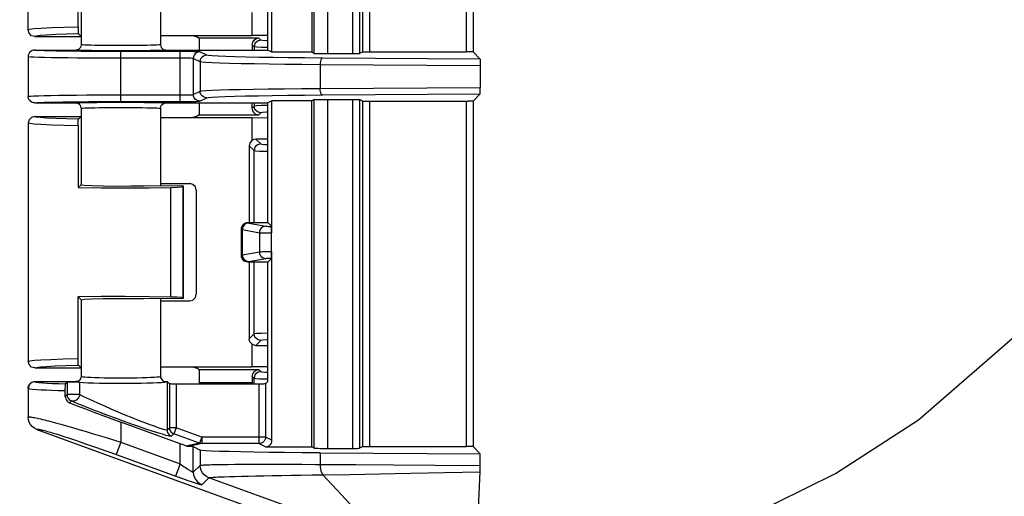
# Model space of a CAD drawing. Units: millimetres. Extents: x 9 to 413, y 1 to 290.
# Drawn here: x 360 to 385, y 192 to 204 of the extents above; entities that cross this region are included whole.
import ezdxf

# ---------------------------------------------------------------- set-up
doc = ezdxf.new("R2010")
doc.units = ezdxf.units.MM
doc.header["$LTSCALE"] = 23.1
doc.layers.get('0').update_dxf_attribs({"linetype": 'CONTINUOUS'})
doc.styles.get("Standard").update_dxf_attribs({"font": 'txt', "width": 0.7})
doc.dimstyles.new('DIMSTYLE_3', dxfattribs={"dimtxt": 3, "dimasz": 2.5, "dimexe": 1, "dimexo": 1.5, "dimgap": 0.75, "dimtad": 1, "dimdec": 0, "dimlfac": 3, "dimdsep": 46, "dimtxsty": 'STANDARD', "dimblk": '_FILLED', "dimblk1": '_FILLED', "dimblk2": '_FILLED', "dimcen": 0.09, "dimazin": 2, "dimtp": 0.5, "dimtm": 0.5, "dimtfac": 1, "dimtdec": 0, "dimtofl": 0, "dimtmove": 0, "dimatfit": 3, "dimldrblk": '_FILLED', "dimfxl": 1, "dimtolj": 1, "dimarcsym": 0})
doc.dimstyles.new('DIMSTYLE_6', dxfattribs={"dimtxt": 3, "dimasz": 2.5, "dimexe": 1, "dimexo": 1.5, "dimgap": 0.75, "dimtad": 1, "dimdec": 0, "dimlfac": 3, "dimdsep": 46, "dimtxsty": 'STANDARD', "dimblk": '_FILLED', "dimblk1": '_FILLED', "dimblk2": '_FILLED', "dimcen": 0.09, "dimazin": 2, "dimtp": 0.8, "dimtm": 0.8, "dimtfac": 1, "dimtdec": 0, "dimtofl": 0, "dimtmove": 0, "dimatfit": 3, "dimldrblk": '_FILLED', "dimfxl": 1, "dimtolj": 1, "dimarcsym": 0})

# ---------------------------------------------------------------- blocks, each defined once
blk = doc.blocks.new('_FILLED')
at = {"color": 0, "linetype": 'BYBLOCK'}
blk.add_solid([(0, 0), (-1, 0.2), (-1, -0.2)], dxfattribs=at)
blk = doc.blocks.new('DOUBLE_FILLED')
at = {"color": 0, "linetype": 'BYBLOCK'}
for points in [[(-1, 0), (-2, 0.2), (-2, -0.2)], [(0, 0), (-1, 0.2), (-1, -0.2)]]:
    blk.add_solid(points, dxfattribs=at)
blk = doc.blocks.new('*D19')
at = {"color": 2, "linetype": 'CONTINUOUS'}
for p, q in [((370.933, 230.258), (350.667, 230.258)), ((351.667, 230.258), (351.667, 213.27)), ((351.667, 196.282), (351.667, 213.27))]:
    blk.add_line(p, q, dxfattribs=at)
at = {"color": 2, "linetype": 'CONTINUOUS', "xscale": 2.5, "yscale": 2.5, "zscale": 2.5}
for name, p, rotation in [('_FILLED', (351.667, 230.258), 90), ('DOUBLE_FILLED', (351.667, 196.282), 270)]:
    blk.add_blockref(name, p, dxfattribs=dict(at, rotation=rotation))
at = {"color": 2, "linetype": 'CONTINUOUS', "insert": (347.917, 214.011), "char_height": 3, "width": 34.71429, "attachment_point": 2, "rotation": 90, "line_spacing_factor": 0.9}
blk.add_mtext('16.04{\\ftxt.shx;\\W1.000000;\\H3.000000; }[407]', dxfattribs=at)
blk = doc.blocks.new('*D20')
at = {"color": 2, "linetype": 'CONTINUOUS'}
for p, q in [((372.649, 222.34), (357.239, 222.34)), ((358.239, 222.34), (358.239, 205.572)), ((358.239, 188.804), (358.239, 205.572))]:
    blk.add_line(p, q, dxfattribs=at)
at = {"color": 2, "linetype": 'CONTINUOUS', "xscale": 2.5, "yscale": 2.5, "zscale": 2.5}
for name, p, rotation in [('_FILLED', (358.239, 222.34), 90), ('DOUBLE_FILLED', (358.239, 188.804), 270)]:
    blk.add_blockref(name, p, dxfattribs=dict(at, rotation=rotation))
at = {"color": 2, "linetype": 'CONTINUOUS', "insert": (354.489, 206.665), "char_height": 3, "width": 33.42857, "attachment_point": 2, "rotation": 90, "line_spacing_factor": 0.9}
blk.add_mtext('14.17{\\ftxt.shx;\\W1.000000;\\H3.000000; }[360]', dxfattribs=at)

msp = doc.modelspace()

# ---------------------------------------------------------------- linework, layer by layer
at = {"color": 7, "linetype": 'CONTINUOUS'}
for p, q in [((367.63909, 211.89453), (367.63909, 203.18053)), ((360.49835, 203.73946), (360.49835, 209.73966)), ((366.63848, 203.18053), (366.63848, 206.50694)), ((366.53371, 203.23289), (366.53371, 206.24123)), ((361.75871, 203.80683), (361.75871, 205.36191)), ((361.83168, 205.29044), (361.83168, 203.36625)), ((363.83168, 205.32345), (363.83168, 203.36631)), ((360.66505, 203.57289), (361.83107, 203.57289)), ((361.83107, 203.57289), (361.76501, 203.63895)), ((361.83107, 203.57289), (361.83168, 203.5735)), ((363.83168, 203.60141), (366.13224, 203.60141)), ((366.53371, 203.60343), (366.13224, 203.60141)), ((364.80129, 203.50393), (364.80476, 203.4303)), ((360.49835, 203.06633), (360.49835, 202.06612)), ((360.66501, 203.23289), (361.69851, 203.23289)), ((363.96485, 203.23289), (366.53371, 203.23289)), ((366.63848, 203.18053), (366.53371, 203.23289)), ((367.63909, 203.18053), (366.63848, 203.18053)), ((367.70351, 203.14832), (367.63909, 203.18053)), ((368.03664, 203.14271), (368.7198, 203.1428)), ((368.92606, 203.18645), (368.84417, 203.14552)), ((369.05043, 203.18916), (371.5343, 203.18925)), ((371.70094, 203.1864), (371.8812, 203.00613)), ((371.88417, 202.8802), (371.88427, 202.29334)), ((371.70094, 201.94605), (371.8812, 202.12632)), ((360.66491, 201.89956), (361.69835, 201.89956)), ((363.965, 201.89956), (366.53371, 201.89956)), ((366.63848, 201.95192), (366.53371, 201.89956)), ((366.53371, 198.89123), (366.53371, 201.89956)), ((366.63848, 198.62551), (366.63848, 201.95192)), ((367.63909, 201.95192), (366.63848, 201.95192)), ((367.70351, 201.98413), (367.63909, 201.95192)), ((367.63909, 193.23792), (367.63909, 201.95192)), ((367.97305, 201.98964), (368.67761, 201.98974)), ((368.92606, 201.946), (368.84417, 201.98694)), ((369.09263, 201.9432), (371.57696, 201.94329)), ((361.83168, 201.76621), (361.8315, 201.77309)), ((361.83168, 201.76621), (361.83168, 199.84201)), ((363.83168, 201.76614), (363.83168, 199.809)), ((360.49835, 201.39299), (360.49835, 195.39279)), ((360.66505, 201.55956), (361.83107, 201.55956)), ((361.75871, 201.32562), (361.75871, 199.77054)), ((361.83107, 201.55956), (361.76501, 201.4935)), ((361.83107, 201.55956), (361.83168, 201.55895)), ((363.83168, 201.53104), (366.13224, 201.53104)), ((366.13224, 201.53104), (366.53371, 201.52902)), ((366.53371, 200.99236), (366.23282, 200.99039)), ((366.06634, 200.82373), (366.06634, 198.89123)), ((361.75871, 199.77054), (361.83019, 199.84201)), ((361.83229, 199.84167), (361.82985, 199.84411)), ((363.83168, 199.87141), (364.56563, 199.87141)), ((363.08558, 199.80912), (363.40879, 199.81437)), ((364.40879, 199.80166), (363.40879, 199.81437)), ((364.40027, 199.79315), (364.40879, 199.80166)), ((364.40879, 196.98412), (364.40879, 199.80166)), ((364.7322, 199.70485), (364.7322, 197.08094)), ((366.03361, 198.89123), (366.53371, 198.89123)), ((366.63286, 198.79208), (366.53371, 198.89123)), ((365.86705, 198.05779), (365.86705, 198.72466)), ((366.63848, 193.40451), (366.63848, 198.15694)), ((366.53371, 197.89123), (366.03361, 197.89123)), ((366.06634, 197.89123), (366.06634, 195.96205)), ((366.63286, 197.99037), (366.53371, 197.89123)), ((366.53371, 194.88289), (366.53371, 197.89123)), ((361.83019, 196.94377), (361.75871, 197.01525)), ((361.75871, 195.46015), (361.75871, 197.01525)), ((361.83229, 196.94411), (361.82985, 196.94168)), ((361.83168, 196.94377), (361.83168, 195.01631)), ((363.0856, 196.97667), (363.40879, 196.97141)), ((363.40879, 196.97141), (364.40879, 196.98412)), ((363.83168, 196.97679), (363.83168, 195.01631)), ((363.83168, 196.91437), (364.56563, 196.91437)), ((364.25344, 197.00642), (364.09494, 197.0114)), ((364.40027, 196.99264), (364.40879, 196.98412)), ((382.91606, 193.92246), (385.28345, 195.97912)), ((366.23282, 195.7954), (366.53371, 195.79342)), ((360.66484, 195.22623), (361.83107, 195.22623)), ((361.83107, 195.22623), (361.76501, 195.29229)), ((361.83168, 195.22683), (361.83107, 195.22623)), ((363.83168, 195.25474), (366.13224, 195.25474)), ((364.80129, 195.15727), (364.80476, 195.08363)), ((366.53371, 195.25677), (366.13224, 195.25474)), ((360.66491, 194.88289), (361.69835, 194.88289)), ((363.965, 194.88289), (363.99906, 194.88289)), ((363.99906, 194.88289), (363.99763, 194.88147)), ((364.05688, 194.82507), (363.99906, 194.88289)), ((366.14064, 195.01388), (366.14165, 194.93902)), ((366.14165, 194.93902), (366.14201, 194.81945)), ((366.53371, 194.88289), (366.47589, 194.82507)), ((360.49835, 194.71633), (360.49835, 193.98974)), ((361.47796, 194.8619), (361.44074, 194.82468)), ((366.30933, 194.81945), (364.22344, 194.81945)), ((364.80786, 194.85719), (364.80786, 194.81945)), ((380.83127, 192.5677), (382.91606, 193.92246)), ((360.7178, 193.67658), (367.14471, 191.33634)), ((364.3246, 193.31738), (362.83168, 193.861)), ((364.65773, 193.24394), (364.82821, 193.15873)), ((366.47181, 193.23792), (367.63909, 193.23792)), ((367.70351, 193.20572), (367.63909, 193.23792)), ((368.03664, 193.2001), (368.7198, 193.2002)), ((368.92606, 193.24384), (368.84417, 193.20291)), ((369.05043, 193.24655), (371.5343, 193.24665)), ((371.70094, 193.24379), (371.88427, 193.06046)), ((367.85212, 193.08608), (371.88427, 193.06046)), ((371.83656, 191.6976), (371.88222, 192.61115)), ((378.58905, 191.45808), (380.83127, 192.5677))]:
    msp.add_line(p, q, dxfattribs=at)
at = {"color": 9, "linetype": 'CONTINUOUS'}
for p, q in [((367.70351, 203.14832), (367.70351, 211.92673)), ((368.03664, 211.93235), (368.03664, 203.14271)), ((368.67761, 203.14271), (368.67761, 211.93235)), ((368.84417, 211.92954), (368.84417, 203.14552)), ((368.92606, 203.18645), (368.92606, 211.88861)), ((369.09263, 211.8858), (369.09263, 203.18925)), ((371.5343, 203.18925), (371.5343, 211.61534)), ((371.70094, 211.51783), (371.70094, 203.1864)), ((366.13224, 204.17599), (366.13224, 203.60141)), ((364.79231, 203.53698), (366.29734, 203.53698)), ((366.18796, 203.31323), (366.14064, 203.36055)), ((366.18796, 203.31323), (366.18796, 203.23289)), ((366.35453, 203.47979), (366.29734, 203.53698)), ((362.56326, 203.19531), (362.23129, 203.19656)), ((362.83168, 203.19502), (362.56326, 203.19531)), ((362.83168, 201.93743), (362.83168, 203.19502)), ((364.3246, 201.93743), (364.3246, 203.19502)), ((364.99478, 203.10138), (364.82429, 203.1866)), ((364.65773, 203.01996), (364.65773, 202.11249)), ((364.82821, 202.93474), (364.65773, 203.01996)), ((364.82821, 202.93474), (364.82821, 202.19771)), ((367.85212, 202.86473), (367.85212, 202.26773)), ((371.88427, 202.83911), (367.85212, 202.86473)), ((371.8812, 203.00613), (367.90912, 203.03137)), ((362.83168, 202.10407), (364.3246, 202.10407)), ((364.65773, 202.11249), (364.82821, 202.19771)), ((367.85212, 202.26773), (371.88427, 202.29334)), ((367.90912, 202.10108), (371.8812, 202.12632)), ((362.02848, 201.93473), (362.28049, 201.93618)), ((362.28049, 201.93618), (362.55091, 201.93711)), ((362.55091, 201.93711), (364.42018, 201.93759)), ((364.82429, 201.94585), (364.99478, 202.03107)), ((366.18796, 201.81922), (366.14064, 201.7719)), ((366.18796, 201.89956), (366.18796, 201.81922)), ((367.70351, 193.20572), (367.70351, 201.98413)), ((368.03664, 201.98974), (368.03664, 193.2001)), ((368.67761, 193.2001), (368.67761, 201.98974)), ((368.84417, 201.98694), (368.84417, 193.20291)), ((368.92606, 193.24384), (368.92606, 201.946)), ((369.09263, 201.9432), (369.09263, 193.24665)), ((371.5343, 193.24665), (371.5343, 201.9432)), ((371.70094, 201.94605), (371.70094, 193.24379)), ((361.83168, 201.76621), (361.84161, 201.76899)), ((366.29734, 201.59547), (364.79231, 201.59547)), ((366.35453, 201.65266), (366.29734, 201.59547)), ((366.13224, 201.53104), (366.13224, 200.95646)), ((366.23282, 200.99039), (366.35453, 200.86868)), ((366.06634, 200.82373), (366.18796, 200.70211)), ((366.18796, 198.89123), (366.18796, 200.70211)), ((364.09494, 197.0114), (364.09494, 199.77438)), ((364.40027, 196.99264), (364.40027, 199.79315)), ((366.03361, 198.89123), (366.04573, 198.87911)), ((366.05674, 198.87563), (366.48498, 198.79588)), ((365.86705, 198.72466), (365.87916, 198.71255)), ((365.87916, 198.0699), (365.87916, 198.71255)), ((365.89293, 198.07338), (365.89293, 198.70907)), ((365.89293, 198.70907), (366.32116, 198.62931)), ((366.32116, 198.62931), (366.32116, 198.15314)), ((366.55704, 198.62561), (366.63848, 198.62551)), ((366.61603, 198.79208), (366.61603, 197.99037)), ((365.89293, 198.07338), (366.32116, 198.15314)), ((366.44622, 198.15612), (366.55522, 198.15684)), ((366.55522, 198.15684), (366.63848, 198.15694)), ((365.86705, 198.05779), (365.87916, 198.0699)), ((366.03361, 197.89123), (366.04573, 197.90334)), ((366.05674, 197.90682), (366.48498, 197.98657)), ((366.18796, 196.08367), (366.18796, 197.89123)), ((366.589, 197.99027), (366.63286, 197.99037)), ((366.18796, 196.08367), (366.06634, 195.96205)), ((366.35453, 195.9171), (366.23282, 195.7954)), ((366.13224, 195.82933), (366.13224, 195.25474)), ((364.79231, 195.19032), (366.29734, 195.19032)), ((366.29734, 195.19032), (366.35453, 195.13312)), ((363.99763, 194.88147), (363.99763, 193.66227)), ((366.14064, 195.01388), (366.18796, 194.96656)), ((366.18796, 194.81945), (366.18796, 194.96656)), ((361.47796, 194.8619), (361.47796, 194.55307)), ((361.79292, 194.86434), (361.79292, 194.55307)), ((364.05688, 194.82507), (364.05688, 193.72151)), ((364.22344, 194.81945), (364.22344, 193.72151)), ((364.80786, 194.85719), (366.14201, 194.85719)), ((366.30933, 194.81945), (366.30933, 193.31914)), ((366.47589, 194.82507), (366.47589, 193.48578)), ((361.47796, 194.55307), (361.43372, 194.50882)), ((361.79292, 194.55307), (361.47796, 194.55307)), ((361.58756, 194.39661), (361.54062, 194.34968)), ((361.06813, 193.87476), (361.18974, 193.84212)), ((361.18974, 193.84212), (361.3215, 193.80593)), ((361.3215, 193.80593), (361.46278, 193.76636)), ((361.46278, 193.76636), (361.61287, 193.7236)), ((361.61287, 193.7236), (361.77096, 193.67787)), ((361.77096, 193.67787), (361.93615, 193.62943)), ((362.83168, 193.861), (362.83168, 193.35722)), ((364.05688, 193.72151), (363.99763, 193.66227)), ((364.22344, 193.72151), (364.05688, 193.72151)), ((364.22344, 193.72151), (364.16648, 193.56506)), ((364.87083, 193.48578), (364.22344, 193.72151)), ((361.20082, 193.5635), (361.3051, 193.53088)), ((361.3051, 193.53088), (361.4182, 193.49468)), ((361.4182, 193.49468), (361.53956, 193.45505)), ((361.53956, 193.45505), (361.66857, 193.4122)), ((361.66857, 193.4122), (361.80453, 193.36634)), ((361.93615, 193.62943), (362.10747, 193.57856)), ((362.10747, 193.57856), (362.28384, 193.52555)), ((362.28384, 193.52555), (362.46414, 193.47075)), ((362.46414, 193.47075), (362.64717, 193.41451)), ((362.64717, 193.41451), (362.83168, 193.35722)), ((364.16648, 193.56506), (364.10723, 193.50582)), ((364.81386, 193.32933), (364.16648, 193.56506)), ((364.87083, 193.48578), (364.81386, 193.32933)), ((366.47589, 193.48578), (364.87083, 193.48578)), ((364.87083, 193.48578), (364.87083, 193.31914)), ((366.63848, 193.40451), (366.47589, 193.48578)), ((361.80453, 193.36634), (361.94665, 193.31774)), ((361.94665, 193.31774), (362.0941, 193.26666)), ((362.0941, 193.26666), (362.24594, 193.21343)), ((362.24594, 193.21343), (362.4012, 193.15839)), ((362.4012, 193.15839), (362.55883, 193.10189)), ((362.83168, 193.35722), (362.71774, 193.04432)), ((362.83168, 193.35722), (364.3246, 192.81361)), ((364.3246, 192.81361), (364.3246, 193.31738)), ((364.81386, 193.32933), (364.4799, 193.259)), ((364.87083, 193.31914), (364.53428, 193.24826)), ((364.65773, 192.60165), (364.65773, 193.24394)), ((364.82821, 193.15873), (364.82821, 192.77213)), ((366.30933, 193.31914), (364.87083, 193.31914)), ((366.47181, 193.23792), (366.30933, 193.31914)), ((362.55883, 193.10189), (364.24629, 192.48777)), ((367.85212, 193.08608), (367.85212, 192.79683)), ((364.3246, 192.81361), (364.21066, 192.5007)), ((364.3246, 192.81361), (364.36017, 192.78788)), ((364.36017, 192.78788), (364.39521, 192.7629)), ((364.39521, 192.7629), (364.42924, 192.73901)), ((364.42924, 192.73901), (364.46189, 192.71644)), ((364.46189, 192.71644), (364.49281, 192.69544)), ((364.65773, 192.60165), (364.82821, 192.77213)), ((365.12612, 192.79046), (365.24286, 192.79318)), ((365.24286, 192.79318), (365.37767, 192.79555)), ((365.37767, 192.79555), (365.52996, 192.79758)), ((365.52996, 192.79758), (365.69907, 192.79924)), ((365.69907, 192.79924), (365.88427, 192.80053)), ((365.88427, 192.80053), (366.08476, 192.80144)), ((366.08476, 192.80144), (366.29969, 192.80198)), ((366.29969, 192.80198), (366.52811, 192.80213)), ((366.52811, 192.80213), (366.76904, 192.80188)), ((366.76904, 192.80188), (367.02147, 192.80125)), ((367.38632, 192.79972), (367.727, 192.7977)), ((367.727, 192.7977), (367.85212, 192.79683)), ((364.24629, 192.48777), (364.31704, 192.46237)), ((364.31704, 192.46237), (364.3862, 192.4379)), ((364.3862, 192.4379), (364.45298, 192.41464)), ((364.45298, 192.41464), (364.51664, 192.39283)), ((364.87692, 192.28875), (365.04712, 192.45895)), ((367.40592, 191.59754), (365.04712, 192.45895)), ((365.32831, 192.48189), (365.43838, 192.48649)), ((365.43838, 192.48649), (365.56553, 192.49104)), ((365.56553, 192.49104), (365.70924, 192.49553)), ((365.70924, 192.49553), (365.86894, 192.49994)), ((365.86894, 192.49994), (366.04396, 192.50424)), ((366.04396, 192.50424), (366.23361, 192.50842)), ((366.23361, 192.50842), (366.4371, 192.51246)), ((366.4371, 192.51246), (366.65359, 192.51635)), ((366.65359, 192.51635), (366.88221, 192.52007)), ((366.88221, 192.52007), (367.12206, 192.5236)), ((367.12206, 192.5236), (367.36309, 192.52682)), ((367.36309, 192.52682), (367.64958, 192.53026)), ((367.64958, 192.53026), (367.91571, 192.53313)), ((368.73564, 191.65819), (367.91571, 192.53313)), ((364.51664, 192.39283), (364.57652, 192.37269)), ((364.57652, 192.37269), (364.63203, 192.35442)), ((364.63203, 192.35442), (364.68268, 192.33816))]:
    msp.add_line(p, q, dxfattribs=at)
for points in [[(361.75871, 203.80685), (361.40336, 203.79949), (361.09266, 203.79011), (360.81508, 203.77772)], [(360.81508, 203.77772), (360.64286, 203.76587), (360.53527, 203.75307), (360.49835, 203.73966)], [(360.95911, 203.61116), (360.79775, 203.59917), (360.69841, 203.58633), (360.66485, 203.57289)], [(361.76501, 203.63895), (361.46509, 203.63181), (361.19862, 203.62282), (360.95911, 203.61116)], [(362.8315, 203.34646), (362.68901, 203.34667), (362.54935, 203.34727), (362.41546, 203.34826), (362.29022, 203.34961), (362.17612, 203.35131), (362.0752, 203.35331), (361.98944, 203.35558), (361.92092, 203.35808), (361.87144, 203.36072), (361.84172, 203.36345), (361.83168, 203.36625)], [(363.83168, 203.36625), (363.82171, 203.36346), (363.79156, 203.3607), (363.74156, 203.35804), (363.673, 203.35555), (363.58752, 203.35329), (363.48675, 203.3513), (363.37251, 203.34961), (363.24715, 203.34825), (363.11333, 203.34726), (362.97385, 203.34666), (362.8315, 203.34646)], [(366.35453, 203.47979), (366.27131, 203.45741), (366.21035, 203.39645), (366.18796, 203.31323)], [(366.53535, 203.29512), (366.37483, 203.29933), (366.24706, 203.30539), (366.18796, 203.31323)], [(366.53371, 203.46492), (366.50402, 203.4659), (366.4018, 203.47196), (366.35453, 203.47979)], [(362.83168, 203.02838), (362.54286, 203.02867), (362.26778, 203.0295), (361.99985, 203.03087), (361.74421, 203.03274), (361.50425, 203.0351), (361.28349, 203.0379), (361.08512, 203.04112), (360.912, 203.0447), (360.76662, 203.04859), (360.65121, 203.05274), (360.56745, 203.05706), (360.51602, 203.06155), (360.49835, 203.0662)], [(361.82109, 203.19939), (361.59815, 203.20175), (361.39308, 203.20456), (361.20885, 203.20778), (361.04812, 203.21137), (360.91321, 203.21527), (360.80618, 203.21941), (360.72861, 203.22375), (360.6811, 203.22824), (360.66501, 203.23289)], [(362.2314, 203.21615), (362.08949, 203.21798), (361.97515, 203.21998), (361.87794, 203.22225), (361.80019, 203.22474), (361.74394, 203.22738), (361.71003, 203.2301), (361.69851, 203.23289)], [(362.23129, 203.19656), (362.05864, 203.19751), (361.82109, 203.19939)], [(364.82429, 203.1866), (364.81199, 203.18824), (364.78178, 203.18983), (364.73497, 203.19128), (364.67362, 203.19254), (364.59954, 203.19358), (364.5139, 203.19437), (364.42037, 203.19486), (362.83168, 203.19502)], [(363.96485, 203.23289), (363.95371, 203.23015), (363.91955, 203.22739), (363.86289, 203.22473), (363.78519, 203.22224), (363.68832, 203.21998), (363.57412, 203.21799), (363.43203, 203.21615)], [(364.82429, 203.1866), (364.7812, 203.1809), (364.74104, 203.16424), (364.70655, 203.13775), (364.68008, 203.10325), (364.66343, 203.06307), (364.65773, 203.01996)], [(364.99478, 203.10138), (364.95168, 203.09568), (364.91152, 203.07902), (364.87703, 203.05254), (364.85056, 203.01803), (364.83391, 202.97786), (364.82821, 202.93474)], [(367.90912, 203.03137), (367.46765, 203.03465), (367.05426, 203.0387), (366.66706, 203.0435), (366.31159, 203.049), (365.99195, 203.05513), (365.71169, 203.06182), (365.47393, 203.069), (365.28165, 203.07658), (365.13538, 203.08457), (365.03873, 203.09289), (364.99478, 203.10138)], [(364.65773, 203.01996), (364.64953, 203.0216), (364.62939, 203.02319), (364.59818, 203.02464), (364.55728, 203.0259), (364.50789, 203.02694), (364.4508, 203.02773), (364.38845, 203.02822), (362.83168, 203.02838)], [(367.85212, 202.86473), (367.39405, 202.86801), (366.96512, 202.87206), (366.56336, 202.87686), (366.19453, 202.88236), (365.86287, 202.88849), (365.57208, 202.89518), (365.32538, 202.90236), (365.12587, 202.90993), (364.9741, 202.91793), (364.87381, 202.92625), (364.82821, 202.93474)], [(367.90912, 203.03137), (367.89451, 203.02511), (367.88088, 203.00814), (367.86914, 202.9816), (367.86006, 202.94727), (367.85426, 202.90742), (367.85212, 202.86473)], [(360.49835, 202.06625), (360.51482, 202.07074), (360.56412, 202.07517), (360.64565, 202.07948), (360.7582, 202.0836), (360.90016, 202.08747), (361.06952, 202.09104), (361.26389, 202.09426), (361.48049, 202.09708), (361.71641, 202.09947), (361.96742, 202.10138), (362.23862, 202.10283), (362.5296, 202.10375), (362.83168, 202.10407)], [(364.3246, 202.10407), (364.38832, 202.10423), (364.44945, 202.10471), (364.5057, 202.10547), (364.55522, 202.1065), (364.59668, 202.10776), (364.62844, 202.10921), (364.64921, 202.11081), (364.65773, 202.11249)], [(364.82429, 201.94585), (364.7812, 201.95155), (364.74104, 201.96821), (364.70655, 201.9947), (364.68008, 202.0292), (364.66343, 202.06938), (364.65773, 202.11249)], [(364.82821, 202.19771), (364.87255, 202.20606), (364.96872, 202.21417), (365.11621, 202.22209), (365.31316, 202.22969), (365.55723, 202.23689), (365.84566, 202.24361), (366.17533, 202.24977), (366.54198, 202.2553), (366.94667, 202.2602), (367.38586, 202.26437), (367.85212, 202.26773)], [(364.99478, 202.03107), (364.95168, 202.03677), (364.91152, 202.05343), (364.87703, 202.07991), (364.85056, 202.11442), (364.83391, 202.15459), (364.82821, 202.19771)], [(364.99478, 202.03107), (365.03751, 202.03942), (365.13019, 202.04753), (365.27234, 202.05544), (365.46216, 202.06305), (365.69738, 202.07025), (365.97536, 202.07696), (366.29308, 202.08313), (366.64645, 202.08866), (367.03648, 202.09355), (367.45975, 202.09773), (367.90912, 202.10108)], [(367.90912, 202.10108), (367.89451, 202.10735), (367.88088, 202.12431), (367.86914, 202.15085), (367.86006, 202.18518), (367.85426, 202.22503), (367.85212, 202.26773)], [(360.66501, 201.89956), (360.67999, 201.90405), (360.72551, 201.90848), (360.80101, 201.9128), (360.90536, 201.91692), (361.0371, 201.9208), (361.19433, 201.92438), (361.37484, 201.9276), (361.57605, 201.93043)], [(361.57605, 201.93043), (361.79525, 201.93282), (362.02848, 201.93473)], [(361.69851, 201.89956), (361.70961, 201.9023), (361.7437, 201.90506), (361.80031, 201.90772), (361.878, 201.91021), (361.97487, 201.91247), (362.08902, 201.91446), (362.23131, 201.9163)], [(363.43198, 201.9163), (363.57361, 201.91447), (363.68793, 201.91248), (363.78514, 201.91021), (363.86295, 201.90772), (363.91931, 201.90508), (363.95332, 201.90235), (363.96484, 201.89956)], [(364.42018, 201.93759), (364.51188, 201.93806), (364.59624, 201.93883), (364.67054, 201.93985), (364.73272, 201.94111), (364.78035, 201.94257), (364.81151, 201.94417), (364.82429, 201.94585)], [(366.53535, 201.83733), (366.37483, 201.83312), (366.24706, 201.82706), (366.18796, 201.81922)], [(366.35453, 201.65266), (366.27131, 201.67504), (366.21035, 201.736), (366.18796, 201.81922)], [(361.84161, 201.76899), (361.8717, 201.77175), (361.92165, 201.77441), (361.99021, 201.77689), (362.07569, 201.77915), (362.17642, 201.78115), (362.29058, 201.78284), (362.41591, 201.7842), (362.5497, 201.78518), (362.68917, 201.78579), (362.8315, 201.78599)], [(362.8315, 201.78599), (362.97399, 201.78579), (363.11365, 201.78518), (363.24757, 201.7842), (363.37287, 201.78284), (363.487, 201.78115), (363.58791, 201.77915), (363.67367, 201.77688), (363.74224, 201.77438), (363.79183, 201.77173), (363.82162, 201.769), (363.83168, 201.76621)], [(366.53371, 201.66753), (366.50402, 201.66656), (366.4018, 201.66049), (366.35453, 201.65266)], [(360.81508, 201.35473), (360.64286, 201.36658), (360.53527, 201.37938), (360.49835, 201.39279)], [(360.95911, 201.52129), (360.79775, 201.53328), (360.69841, 201.54612), (360.66485, 201.55956)], [(361.75871, 201.3256), (361.40336, 201.33296), (361.09266, 201.34234), (360.81508, 201.35473)], [(361.76501, 201.4935), (361.46509, 201.50064), (361.19862, 201.50963), (360.95911, 201.52129)], [(366.35453, 200.86868), (366.27131, 200.8463), (366.21035, 200.78534), (366.18796, 200.70211)], [(366.35453, 200.86868), (366.38567, 200.86242), (366.46151, 200.85682), (366.53371, 200.85388)], [(366.18796, 200.70211), (366.22689, 200.69585), (366.32169, 200.69026), (366.46522, 200.68557), (366.53371, 200.68429)], [(366.04573, 198.87911), (366.00265, 198.87339), (365.9625, 198.85673), (365.92802, 198.83026), (365.90154, 198.79577), (365.88488, 198.75563), (365.87916, 198.71255)], [(366.05674, 198.87563), (366.01451, 198.86973), (365.97513, 198.85296), (365.94128, 198.82647), (365.91522, 198.79204), (365.89873, 198.75201), (365.89293, 198.70907)], [(366.04573, 198.87911), (366.04773, 198.87795), (366.0514, 198.87679), (366.05674, 198.87563)], [(365.87916, 198.71255), (365.88166, 198.71138), (365.88625, 198.71022), (365.89293, 198.70907)], [(366.48498, 198.79588), (366.44275, 198.78997), (366.40337, 198.77321), (366.36951, 198.74672), (366.34346, 198.71229), (366.32697, 198.67225), (366.32116, 198.62931)], [(366.32116, 198.62931), (366.33779, 198.62843), (366.36529, 198.62761), (366.40257, 198.6269), (366.44819, 198.62631), (366.55704, 198.62561)], [(366.48498, 198.79588), (366.49237, 198.79499), (366.50459, 198.79418), (366.52116, 198.79346), (366.54143, 198.79288), (366.56462, 198.79244), (366.58981, 198.79217), (366.63286, 198.79208)], [(366.32116, 198.15314), (366.33767, 198.15402), (366.3647, 198.15482), (366.40142, 198.15553), (366.44622, 198.15612)], [(366.32116, 198.15314), (366.32697, 198.1102), (366.34346, 198.07016), (366.36951, 198.03574), (366.40337, 198.00924), (366.44275, 197.99248), (366.48498, 197.98657)], [(365.87916, 198.0699), (365.88166, 198.07107), (365.88625, 198.07223), (365.89293, 198.07338)], [(365.87916, 198.0699), (365.88488, 198.02683), (365.90154, 197.98668), (365.92802, 197.9522), (365.9625, 197.92572), (366.00265, 197.90906), (366.04573, 197.90334)], [(365.89293, 198.07338), (365.89873, 198.03044), (365.91522, 197.99041), (365.94128, 197.95598), (365.97513, 197.92949), (366.01451, 197.91272), (366.05674, 197.90682)], [(366.04573, 197.90334), (366.04773, 197.9045), (366.0514, 197.90566), (366.05674, 197.90682)], [(366.48498, 197.98657), (366.49231, 197.98745), (366.50433, 197.98826), (366.52064, 197.98897), (366.54056, 197.98955), (366.5635, 197.98999), (366.589, 197.99027)], [(366.53371, 196.10173), (366.37483, 196.09757), (366.24706, 196.0915), (366.18796, 196.08367)], [(366.35453, 195.9171), (366.27131, 195.93949), (366.21035, 196.00045), (366.18796, 196.08367)], [(366.53371, 195.93197), (366.50402, 195.931), (366.4018, 195.92494), (366.35453, 195.9171)], [(360.49835, 195.39299), (360.54281, 195.40769), (360.65744, 195.42045), (360.81515, 195.43106)], [(360.81515, 195.43106), (361.06583, 195.44245), (361.38133, 195.45226), (361.75871, 195.46018)], [(360.66484, 195.22623), (360.70538, 195.24097), (360.81196, 195.25382), (360.95916, 195.26449)], [(360.95916, 195.26449), (361.17676, 195.27526), (361.44545, 195.28458), (361.76501, 195.29229)], [(366.35453, 195.13312), (366.27131, 195.11074), (366.21035, 195.04979), (366.18796, 194.96656)], [(366.35453, 195.13312), (366.38567, 195.12686), (366.46151, 195.12127), (366.53371, 195.11832)], [(360.67, 194.87756), (360.63349, 194.87329), (360.5981, 194.86082), (360.56645, 194.84102), (360.54019, 194.81472), (360.52043, 194.78302), (360.50798, 194.74757), (360.50371, 194.71099)], [(360.66491, 194.88289), (360.66559, 194.88111), (360.66729, 194.87933), (360.67, 194.87756)], [(360.67, 194.87756), (360.70265, 194.86865), (360.76849, 194.85959), (360.86814, 194.8507)], [(361.83168, 195.01631), (361.84163, 195.01074), (361.87174, 195.00522), (361.92173, 194.99989), (361.99031, 194.99492), (362.07582, 194.99039), (362.17658, 194.9864), (362.29079, 194.98302), (362.41614, 194.98031), (362.54993, 194.97833), (362.68939, 194.97713), (362.83172, 194.97673)], [(362.83172, 194.97673), (362.97411, 194.97713), (363.11369, 194.97834), (363.24753, 194.98031), (363.37275, 194.98302), (363.48685, 194.98641), (363.58778, 194.99041), (363.67358, 194.99495), (363.74217, 194.99994), (363.79172, 195.00523), (363.82154, 195.01068), (363.83168, 195.01631)], [(366.18796, 194.96656), (366.22689, 194.96029), (366.32169, 194.9547), (366.46522, 194.95002), (366.53495, 194.94871)], [(360.49835, 194.71633), (360.49894, 194.71451), (360.50073, 194.71273), (360.50371, 194.71099)], [(360.50371, 194.71099), (360.53888, 194.70208), (360.60979, 194.69302), (360.71709, 194.68414)], [(360.71709, 194.68414), (360.82534, 194.6775), (360.95175, 194.67131), (361.09606, 194.66555), (361.25739, 194.66028), (361.43372, 194.65554)], [(360.86814, 194.8507), (360.98089, 194.84335), (361.11427, 194.83656), (361.26821, 194.83031), (361.44074, 194.82468)], [(361.47796, 194.55307), (361.47926, 194.53248), (361.48277, 194.51352), (361.48866, 194.49451), (361.49793, 194.47417), (361.51147, 194.45303), (361.53023, 194.43204), (361.55527, 194.41254), (361.58756, 194.39661)], [(361.79292, 194.55307), (361.78908, 194.52929), (361.78286, 194.50795), (361.77412, 194.48734), (361.76193, 194.46623), (361.74504, 194.44452), (361.72272, 194.42372), (361.69419, 194.40566), (361.65987, 194.39338), (361.62299, 194.39003), (361.58756, 194.39661)], [(364.10723, 193.50582), (364.0886, 193.50401), (364.04537, 193.51132), (363.97551, 193.52839), (363.8808, 193.55502), (363.76309, 193.59072), (363.62359, 193.63516), (363.46395, 193.68791), (363.28749, 193.7479), (363.09837, 193.81378), (362.90093, 193.88406), (362.70021, 193.95696), (362.50186, 194.03043), (362.31063, 194.10269), (362.12973, 194.17252), (361.96531, 194.2375), (361.82015, 194.29649), (361.69261, 194.35017), (361.58756, 194.39661)], [(363.99763, 193.66227), (363.98133, 193.66046), (363.9435, 193.66777), (363.88238, 193.68484), (363.7995, 193.71147), (363.69651, 193.74717), (363.57445, 193.79162), (363.43476, 193.84436), (363.28036, 193.90435), (363.11489, 193.97023), (362.94212, 194.04051), (362.76649, 194.11341), (362.59293, 194.18688), (362.42561, 194.25914), (362.26732, 194.32897), (362.12346, 194.39395), (361.99644, 194.45294), (361.88484, 194.50662), (361.79292, 194.55307)], [(360.49835, 193.99022), (360.49998, 193.99327), (360.50487, 193.9953), (360.51301, 193.9963), (360.52438, 193.99628), (360.53898, 193.99524), (360.55679, 193.99316), (360.57779, 193.99007), (360.60196, 193.98595), (360.62927, 193.98082), (360.6597, 193.97467), (360.69322, 193.96751), (360.7298, 193.95935), (360.7694, 193.95018), (360.81199, 193.94003), (360.85752, 193.9289), (360.90595, 193.9168), (360.95723, 193.90373), (361.01131, 193.88971), (361.06813, 193.87476)], [(360.7178, 193.67658), (360.71865, 193.67985), (360.72232, 193.68209), (360.72881, 193.68329), (360.73811, 193.68346), (360.75019, 193.68259), (360.76505, 193.68069), (360.78268, 193.67775), (360.80305, 193.67378), (360.82615, 193.66878), (360.85195, 193.66276), (360.88043, 193.65571), (360.91156, 193.64765), (360.94531, 193.63859), (360.98165, 193.62852), (361.02055, 193.61746), (361.06195, 193.60541), (361.10583, 193.5924), (361.15214, 193.57842), (361.20082, 193.5635)], [(363.99763, 193.66227), (364.00262, 193.62201), (364.01719, 193.58414), (364.04047, 193.55091), (364.07109, 193.52427), (364.10723, 193.50582)], [(364.05688, 193.72151), (364.06182, 193.68146), (364.07636, 193.64353), (364.09964, 193.61024), (364.13029, 193.58355), (364.16648, 193.56506)], [(366.47589, 193.48578), (366.47175, 193.44897), (366.45949, 193.41376), (366.43965, 193.38209), (366.41329, 193.35564), (366.38168, 193.33572), (366.34643, 193.32335), (366.30933, 193.31914)], [(364.87083, 193.31914), (364.85149, 193.3203), (364.83242, 193.32371), (364.81386, 193.32933)], [(364.49281, 192.69544), (364.50753, 192.68559), (364.52169, 192.67621), (364.53528, 192.66732), (364.54826, 192.65893), (364.56061, 192.65106), (364.57229, 192.64372), (364.58329, 192.63694), (364.59358, 192.63072), (364.60314, 192.62506), (364.61197, 192.61999), (364.62005, 192.61549), (364.62737, 192.61158), (364.63393, 192.60826), (364.63971, 192.60552), (364.64471, 192.60338), (364.64891, 192.60184), (364.65233, 192.60089), (364.65494, 192.60054), (364.65674, 192.60079), (364.65773, 192.60165)], [(364.82821, 192.77203), (364.83597, 192.77421), (364.84869, 192.77633), (364.86635, 192.77837), (364.88893, 192.78033), (364.91642, 192.78222), (364.94877, 192.78403), (364.98597, 192.78576), (365.02795, 192.78741), (365.07469, 192.78898), (365.12612, 192.79046)], [(365.04714, 192.45894), (364.98627, 192.48851), (364.93263, 192.52976), (364.88841, 192.581), (364.85545, 192.64013), (364.8351, 192.70471), (364.82821, 192.77203)], [(367.02147, 192.80125), (367.27457, 192.80026), (367.38632, 192.79972)], [(367.85212, 192.79683), (368.73835, 192.79483), (369.69947, 192.78973), (370.74487, 192.78104), (371.88427, 192.76833)], [(367.85212, 192.79683), (367.85383, 192.74022), (367.85964, 192.68591), (367.86926, 192.63615), (367.88223, 192.59297), (367.89795, 192.55816), (367.91612, 192.53313)], [(364.65773, 192.60165), (364.66468, 192.53435), (364.68508, 192.46983), (364.71809, 192.41074), (364.76235, 192.35952), (364.81603, 192.31829), (364.87692, 192.28875)], [(365.04714, 192.45894), (365.05455, 192.46118), (365.06661, 192.46344), (365.08332, 192.46573), (365.10465, 192.46802), (365.13059, 192.47032), (365.16111, 192.47263), (365.19618, 192.47494), (365.23576, 192.47726), (365.27982, 192.47957), (365.32831, 192.48189)], [(367.91571, 192.53313), (368.60971, 192.54553), (369.34877, 192.55937), (370.1374, 192.57481), (370.98027, 192.59201), (371.88222, 192.61115)], [(364.68268, 192.33816), (364.70605, 192.33082), (364.72804, 192.32404), (364.74862, 192.31782), (364.76775, 192.31216), (364.7854, 192.30709), (364.80156, 192.30259), (364.81621, 192.29868), (364.82932, 192.29535), (364.84089, 192.29262), (364.85088, 192.29048), (364.85929, 192.28894), (364.86612, 192.28799), (364.87134, 192.28764), (364.87495, 192.28789), (364.87692, 192.28875)]]:
    msp.add_lwpolyline(points, dxfattribs=at)
at = {"color": 7, "linetype": 'CONTINUOUS'}
for points in [[(361.75871, 203.80683), (361.75949, 203.72722), (361.76174, 203.6651), (361.76501, 203.63895)], [(360.66511, 203.57296), (360.5822, 203.59491), (360.52087, 203.65591), (360.49835, 203.73946)], [(364.79231, 203.53698), (364.78429, 203.54221), (364.77618, 203.54706), (364.76803, 203.55157), (364.75991, 203.55575), (364.75183, 203.55963), (364.74383, 203.56324), (364.73594, 203.56659), (364.72817, 203.56969), (364.72052, 203.57258), (364.71301, 203.57526), (364.70564, 203.57774), (364.69841, 203.58005), (364.69132, 203.58219), (364.68436, 203.58418), (364.67753, 203.58602), (364.67082, 203.58773), (364.66421, 203.58931), (364.6577, 203.59078), (364.65128, 203.59215), (364.64491, 203.59341), (364.63857, 203.59458)], [(361.83168, 203.36631), (361.82714, 203.33177), (361.81383, 203.2996), (361.79264, 203.27197), (361.76502, 203.25077), (361.73286, 203.23744), (361.69835, 203.23289)], [(363.83168, 203.36625), (363.83622, 203.33177), (363.84953, 203.2996), (363.87071, 203.27197), (363.89833, 203.25077), (363.93049, 203.23744), (363.96501, 203.23293)], [(364.79231, 203.53698), (364.79722, 203.52679), (364.80129, 203.50393)], [(364.80476, 203.4303), (364.80706, 203.32546), (364.80767, 203.23289)], [(366.14064, 203.36055), (366.15247, 203.42789), (366.18627, 203.48302), (366.23595, 203.52076), (366.29734, 203.53698)], [(366.14064, 203.36055), (366.14165, 203.28569), (366.14188, 203.23289)], [(360.66491, 203.23289), (360.63137, 203.22947), (360.59651, 203.21817), (360.5639, 203.19872), (360.53637, 203.17219), (360.51561, 203.14009), (360.50272, 203.10415), (360.49835, 203.06633)], [(362.83148, 203.21315), (362.67018, 203.21335), (362.51209, 203.21395), (362.36052, 203.21494), (362.2314, 203.21615)], [(363.43203, 203.21615), (363.30257, 203.21494), (363.15091, 203.21395), (362.99283, 203.21335), (362.83148, 203.21315)], [(367.70351, 203.14832), (367.71186, 203.14722), (367.73213, 203.14616), (367.7636, 203.14519), (367.8051, 203.14434), (367.85511, 203.14365), (367.91178, 203.14313), (367.97305, 203.14281), (368.03664, 203.14271)], [(368.7198, 203.1428), (368.75925, 203.14308), (368.79338, 203.14352), (368.81996, 203.1441), (368.83727, 203.14478), (368.84417, 203.14552)], [(368.92606, 203.18645), (368.93296, 203.18718), (368.95027, 203.18786), (368.97686, 203.18844), (369.01098, 203.18888), (369.05043, 203.18916)], [(371.70094, 203.1864), (371.69464, 203.18714), (371.67765, 203.18783), (371.65111, 203.18842), (371.61679, 203.18887), (371.57696, 203.18916), (371.5343, 203.18925)], [(371.8812, 203.00613), (371.88203, 202.9993), (371.88279, 202.9812), (371.88342, 202.95367), (371.88389, 202.91917), (371.88417, 202.8802)], [(360.66491, 201.89956), (360.63134, 201.90299), (360.59646, 201.9143), (360.56385, 201.93376), (360.53634, 201.96029), (360.5156, 201.99238), (360.50272, 202.02832), (360.49835, 202.06612)], [(371.8812, 202.12632), (371.88203, 202.13315), (371.88279, 202.15125), (371.88342, 202.17878), (371.88389, 202.21328), (371.88417, 202.25225), (371.88427, 202.29334)], [(361.8315, 201.77309), (361.82714, 201.80068), (361.81383, 201.83285), (361.79264, 201.86048), (361.76503, 201.88168), (361.73287, 201.89501), (361.69835, 201.89952)], [(362.23131, 201.9163), (362.36044, 201.91751), (362.51208, 201.9185), (362.67015, 201.9191), (362.83148, 201.9193)], [(362.83148, 201.9193), (362.99277, 201.9191), (363.15086, 201.9185), (363.30247, 201.91751), (363.43198, 201.9163)], [(363.83168, 201.76614), (363.83621, 201.80068), (363.84953, 201.83285), (363.87071, 201.86048), (363.89833, 201.88169), (363.93049, 201.89501), (363.965, 201.89956)], [(364.80767, 201.89956), (364.80706, 201.80699), (364.80476, 201.70216), (364.80129, 201.62852)], [(366.14064, 201.7719), (366.14165, 201.84677), (366.14188, 201.89956)], [(367.70351, 201.98413), (367.71186, 201.98523), (367.73213, 201.98629), (367.7636, 201.98726), (367.8051, 201.98811), (367.85511, 201.9888), (367.91178, 201.98932), (367.97305, 201.98964)], [(368.67761, 201.98974), (368.7198, 201.98965), (368.75925, 201.98937), (368.79338, 201.98893), (368.81996, 201.98835), (368.83727, 201.98767), (368.84417, 201.98694)], [(368.92606, 201.946), (368.93296, 201.94527), (368.95027, 201.94459), (368.97686, 201.94401), (369.01098, 201.94357), (369.05043, 201.94329), (369.09263, 201.9432)], [(371.70094, 201.94605), (371.69464, 201.94531), (371.67765, 201.94462), (371.65111, 201.94403), (371.61679, 201.94358), (371.57696, 201.94329)], [(364.56563, 201.53104), (364.58021, 201.53135), (364.5902, 201.53189), (364.59852, 201.53253), (364.60591, 201.53324), (364.61281, 201.53402), (364.61943, 201.53487), (364.62588, 201.53579), (364.63224, 201.53679), (364.63857, 201.53787), (364.64491, 201.53904), (364.65128, 201.5403), (364.6577, 201.54167), (364.66421, 201.54314), (364.67082, 201.54472), (364.67753, 201.54643), (364.68436, 201.54828), (364.69132, 201.55026), (364.69841, 201.5524), (364.70564, 201.55471), (364.71301, 201.55719), (364.72052, 201.55987), (364.72817, 201.56276), (364.73594, 201.56586), (364.74383, 201.56921), (364.75183, 201.57282), (364.75991, 201.5767), (364.76803, 201.58088), (364.77618, 201.58539), (364.78429, 201.59024), (364.79231, 201.59547)], [(364.80129, 201.62852), (364.79721, 201.60564), (364.79231, 201.59547)], [(366.29734, 201.59547), (366.23577, 201.61178), (366.18618, 201.64953), (366.15244, 201.70464), (366.14064, 201.7719)], [(360.66511, 201.55949), (360.5822, 201.53754), (360.52087, 201.47655), (360.49835, 201.39299)], [(361.75871, 201.32562), (361.75949, 201.40523), (361.76174, 201.46735), (361.76501, 201.4935)], [(366.13224, 200.95646), (366.08385, 200.8981), (366.06634, 200.82373)], [(366.23282, 200.99039), (366.17885, 200.98131), (366.13224, 200.95646)], [(361.83019, 199.84201), (361.90813, 199.8295), (362.10144, 199.81903), (362.38753, 199.8116), (362.73005, 199.80815), (363.08558, 199.80912)], [(364.7322, 199.70485), (364.70989, 199.78815), (364.64894, 199.8491), (364.56563, 199.87141)], [(361.75871, 199.77054), (362.33349, 199.76329), (362.94162, 199.7615), (363.54223, 199.76528), (364.09494, 199.77438)], [(364.09494, 199.77438), (364.25344, 199.77937), (364.35882, 199.78584), (364.40027, 199.79315)], [(365.86705, 198.72466), (365.87122, 198.76175), (365.88354, 198.79696), (365.90338, 198.82853), (365.92974, 198.85489), (365.96132, 198.87473), (365.99653, 198.88705), (366.03361, 198.89123)], [(366.03361, 197.89123), (365.99653, 197.8954), (365.96132, 197.90772), (365.92974, 197.92756), (365.90338, 197.95392), (365.88354, 197.98549), (365.87122, 198.0207), (365.86705, 198.05779)], [(364.09494, 197.0114), (363.54223, 197.0205), (362.94162, 197.02428), (362.33349, 197.02249), (361.75871, 197.01525)], [(361.83019, 196.94377), (361.90814, 196.95628), (362.10151, 196.96675), (362.38757, 196.97418), (362.73014, 196.97763), (363.0856, 196.97667)], [(364.40027, 196.99264), (364.35882, 196.99994), (364.25344, 197.00642)], [(364.56563, 196.91437), (364.64894, 196.93669), (364.70989, 196.99763), (364.7322, 197.08094)], [(366.13224, 195.82933), (366.08385, 195.88768), (366.06634, 195.96205)], [(366.13224, 195.82933), (366.17887, 195.80446), (366.23282, 195.7954)], [(360.66511, 195.22629), (360.58221, 195.24824), (360.52088, 195.30924), (360.49835, 195.39279)], [(361.76501, 195.29229), (361.76174, 195.31843), (361.75949, 195.38055), (361.75871, 195.46015)], [(364.79231, 195.19032), (364.78429, 195.19555), (364.77618, 195.2004), (364.76803, 195.2049), (364.7599, 195.20909), (364.75183, 195.21297), (364.74383, 195.21657), (364.73594, 195.21992), (364.72817, 195.22303), (364.72052, 195.22591), (364.71301, 195.22859), (364.70564, 195.23108), (364.69841, 195.23338), (364.69132, 195.23552), (364.68436, 195.23751), (364.67753, 195.23935), (364.67082, 195.24106), (364.66421, 195.24265), (364.6577, 195.24412), (364.65127, 195.24548), (364.64491, 195.24674), (364.63857, 195.24791)], [(364.79231, 195.19032), (364.79722, 195.18012), (364.80129, 195.15727)], [(366.14064, 195.01388), (366.15247, 195.08122), (366.18627, 195.13635), (366.23595, 195.17409), (366.29734, 195.19032)], [(360.49835, 194.71633), (360.50171, 194.74938), (360.51295, 194.78435), (360.53237, 194.81718), (360.55896, 194.84485), (360.5913, 194.86568), (360.62768, 194.87864), (360.66491, 194.88289)], [(361.83168, 195.01631), (361.82763, 194.98366), (361.81538, 194.95238), (361.79599, 194.92546), (361.77188, 194.90501), (361.74615, 194.89176), (361.72126, 194.88487), (361.69835, 194.88289)], [(363.83168, 195.01631), (363.83502, 194.98663), (363.84486, 194.95847), (363.86076, 194.93313), (363.88195, 194.91194), (363.90728, 194.89604), (363.93543, 194.88622), (363.965, 194.88289)], [(363.92961, 194.86911), (363.97737, 194.8752), (363.99763, 194.88147)], [(364.80476, 195.08363), (364.80706, 194.97879), (364.80786, 194.85719)], [(361.43372, 194.50882), (361.43385, 194.68837), (361.43428, 194.72068), (361.43499, 194.75119), (361.43602, 194.77905), (361.43736, 194.802), (361.43895, 194.8178), (361.44074, 194.82468)], [(361.79292, 194.86434), (361.76804, 194.8656), (361.73465, 194.86659), (361.69504, 194.86724), (361.65196, 194.86751), (361.60836, 194.86738), (361.56725, 194.86685), (361.53147, 194.86597), (361.50348, 194.8648), (361.48522, 194.86341), (361.47796, 194.8619)], [(361.79292, 194.86434), (361.88734, 194.85897), (362.00446, 194.85416), (362.14121, 194.85005), (362.29478, 194.84672), (362.46079, 194.84426), (362.63617, 194.84273), (362.81564, 194.84215), (362.99613, 194.84256), (363.17204, 194.84392), (363.34043, 194.84623), (363.49608, 194.8494), (363.63632, 194.85339), (363.75691, 194.85807), (363.85562, 194.86337), (363.92961, 194.86911)], [(364.22344, 194.81945), (364.18126, 194.81964), (364.14182, 194.8202), (364.10769, 194.82109), (364.0811, 194.82225), (364.06378, 194.8236), (364.05688, 194.82507)], [(366.47589, 194.82507), (366.46899, 194.8236), (366.45167, 194.82225), (366.42508, 194.82109), (366.39095, 194.8202), (366.35151, 194.81964), (366.30933, 194.81945)], [(361.43372, 194.50882), (361.4366, 194.47746), (361.44554, 194.4461), (361.46062, 194.41628), (361.48167, 194.38941), (361.50883, 194.36649), (361.54062, 194.34968)], [(361.54062, 194.34968), (361.73468, 194.2735), (361.94018, 194.19405), (362.15493, 194.1122), (362.37669, 194.02881), (362.60306, 193.94478), (362.83168, 193.861)], [(360.71742, 193.67672), (360.6568, 193.70609), (360.6031, 193.74727), (360.55865, 193.79871), (360.52555, 193.8581), (360.50523, 193.9227), (360.49835, 193.98974)], [(366.47181, 193.23792), (366.50892, 193.2421), (366.54415, 193.25443), (366.57575, 193.27428), (366.60213, 193.30065), (366.62198, 193.33223), (366.6343, 193.36744), (366.63848, 193.40451)], [(364.4799, 193.259), (364.43074, 193.2779), (364.37845, 193.29756), (364.3246, 193.31738)], [(364.53428, 193.24826), (364.52461, 193.24871), (364.51572, 193.24967), (364.50742, 193.25104), (364.49915, 193.25287), (364.49005, 193.25543), (364.4799, 193.259)], [(364.65773, 193.24394), (364.65087, 193.24493), (364.63447, 193.24588), (364.60901, 193.24677), (364.57525, 193.24758), (364.53428, 193.24826)], [(367.85212, 193.08608), (367.39588, 193.08947), (366.96299, 193.09371), (366.55919, 193.09873), (366.18815, 193.10449), (365.85536, 193.1109), (365.56349, 193.11791), (365.31704, 193.12541), (365.11797, 193.13335), (364.96926, 193.14161), (364.87223, 193.1501), (364.82821, 193.15873)], [(367.70351, 193.20572), (367.71186, 193.20461), (367.73213, 193.20355), (367.7636, 193.20258), (367.8051, 193.20174), (367.85511, 193.20104), (367.91178, 193.20053), (367.97305, 193.20021), (368.03664, 193.2001)], [(368.7198, 193.2002), (368.75925, 193.20048), (368.79338, 193.20092), (368.81996, 193.2015), (368.83727, 193.20218), (368.84417, 193.20291)], [(368.92606, 193.24384), (368.93296, 193.24457), (368.95027, 193.24525), (368.97686, 193.24583), (369.01098, 193.24628), (369.05043, 193.24655)], [(371.70094, 193.24379), (371.69464, 193.24453), (371.67765, 193.24522), (371.65111, 193.24582), (371.61679, 193.24627), (371.57696, 193.24655), (371.5343, 193.24665)], [(371.88222, 192.61115), (371.88291, 192.6306), (371.88349, 192.65783), (371.88392, 192.69147), (371.88418, 192.72882), (371.88427, 193.06046)]]:
    msp.add_lwpolyline(points, dxfattribs=at)

# ---------------------------------------------------------------- dimensions: what is measured, and where the dimension line sits
at = {"color": 2, "linetype": 'CONTINUOUS'}
for base, p1, p2, angle, text, dimstyle, override, picture, middle in [((351.66673, 196.28219), (372.43257, 230.25819), (352.66673, 196.28219), 270, '407', 'DIMSTYLE_6', {"dimblk2": 'DOUBLE_FILLED', "dimsah": 1}, '*D19', (351.66673, 214.01052)), ((358.23854, 222.33985), (359.23854, 188.80357), (374.14936, 222.33985), 90, '36', 'DIMSTYLE_3', {"dimblk1": 'DOUBLE_FILLED', "dimsah": 1}, '*D20', (358.23854, 206.66545))]:
    dim = msp.add_linear_dim(base=base, p1=p1, p2=p2, angle=angle, text=text, dimstyle=dimstyle, override=override, dxfattribs=at)
    dim.commit()
    dim.dimension.update_dxf_attribs({"geometry": picture, "text_midpoint": middle, "dimtype": 160})

doc.saveas('drawing.dxf')
